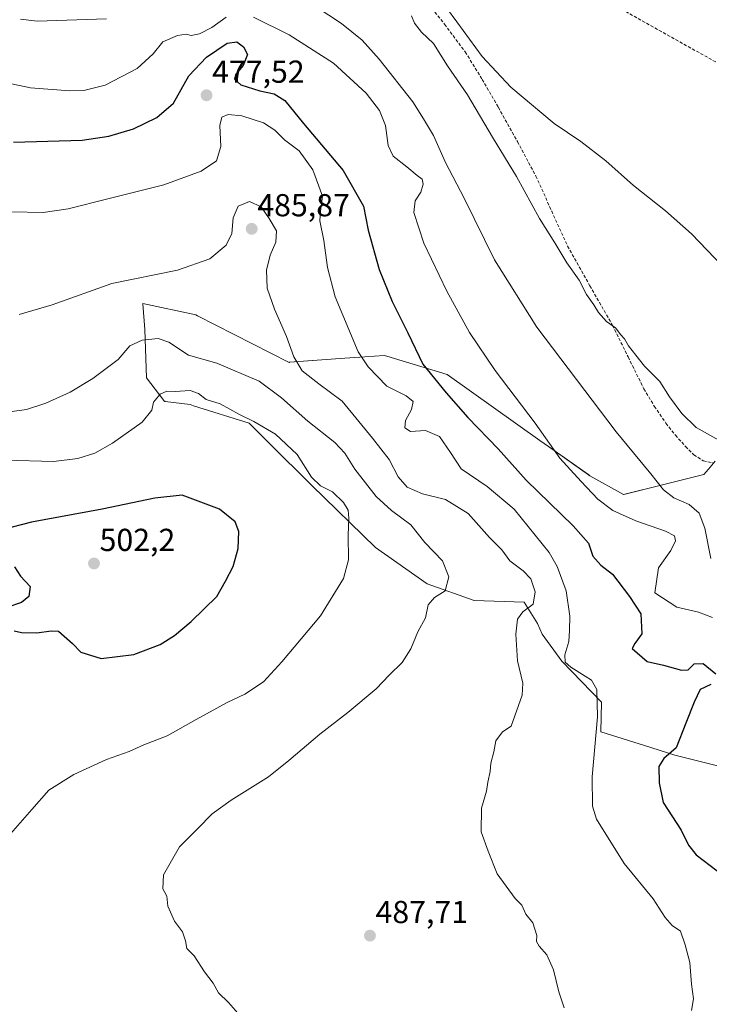
# Model space of a CAD drawing. Units: metres. Extents: x 614117 to 617563, y 4738630 to 4741001.
# Drawn here: x 614428 to 614645, y 4740058 to 4740368 of the extents above; entities that cross this region are included whole.
import ezdxf
from ezdxf.enums import TextEntityAlignment as Align

# ---------------------------------------------------------------- set-up
doc = ezdxf.new("R2010")
doc.units = ezdxf.units.M
doc.header["$MEASUREMENT"] = 0
doc.linetypes.add('TRAZOSX2', pattern=[1.5, 1, -0.5])
for name, color, linetype, lineweight in [('Carátula', 7, 'Continuous', 5), ('Conducción de agua lineal', 5, 'TRAZOSX2', 0), ('Cultivos herbáceos CxS', 92, 'Continuous', 0), ('Curva de nivel maestra', 36, 'Continuous', 30), ('Curva de nivel normal', 36, 'Continuous', 0), ('Pastizal CxS', 92, 'Continuous', 0), ('Punto de cota en terreno', 7, 'Continuous', 0), ('Rótulo de punto de cota en terreno', 19, 'Continuous', 0), ('Senda', 19, 'TRAZOSX2', 0)]:
    doc.layers.add(name, color=color, linetype=linetype, lineweight=lineweight)
doc.styles.add('Arial', font='txt', dxfattribs={"height": 0.2})

# ---------------------------------------------------------------- blocks, each defined once
blk = doc.blocks.new('*U158')
at = {"layer": 'Cultivos herbáceos CxS', "color": 92, "linetype": 'Continuous', "lineweight": 0}
blk.add_polyline3d([(614646.7397, 4740229.2513, 461.417), (614644.5747, 4740226.736, 461.8073), (614643.0943, 4740225.0157, 462.1204), (614630.1591, 4740221.8126, 464.6206), (614617.8755, 4740218.7673, 467.7992), (614617.8017, 4740218.7491, 467.8189), (614607.2383, 4740224.6306, 468.7897), (614606.8459, 4740224.9088, 468.8285), (614594.1885, 4740233.8754, 469.7425), (614591.4477, 4740235.8171, 470.0457), (614562.2681, 4740256.6284, 473.0877), (614543.2097, 4740262.3455, 476.7868), (614542.3737, 4740262.5963, 476.9793), (614536.3103, 4740262.1519, 479.1147), (614530.0161, 4740261.6907, 480.8221), (614512.6451, 4740260.4211, 485.0875), (614512.5341, 4740260.4131, 485.1123), (614483.5737, 4740275.1227, 487.6415), (614483.1007, 4740275.3629, 487.6183), (614466.3887, 4740279.0045, 487.4569), (614466.3976, 4740278.8939, 487.4977), (614466.3991, 4740278.8757, 487.5044), (614466.3995, 4740278.8712, 487.5061), (614466.4006, 4740278.8575, 487.5111), (614467.0521, 4740270.8083, 490.0839), (614467.5317, 4740255.5219, 494.4629), (614472.9793, 4740248.3828, 495.6737), (614473.2293, 4740248.0587, 495.6991), (614473.3193, 4740248.1328, 495.6953), (614473.4543, 4740248.0303, 495.7034), (614481.3473, 4740247.0759, 495.7824), (614482.3751, 4740246.7543, 495.8283), (614499.9063, 4740241.2719, 496.1564), (614506.2199, 4740234.9677, 496.5159), (614519.6083, 4740221.5991, 495.435), (614539.6749, 4740202.0121, 492.719), (614555.9193, 4740190.5477, 490.0369), (614570.7265, 4740185.2924, 487.3241), (614586.4959, 4740184.8134, 484.1418), (614590.7069, 4740178.0713, 482.3896), (614592.2263, 4740174.7823, 481.7554), (614598.4399, 4740166.1804, 480.0792), (614610.8591, 4740153.2825, 479.0668), (614610.6381, 4740143.9355, 478.6928), (614624.4905, 4740139.6754, 475.5518), (614633.9935, 4740136.6406, 473.7063), (614671.8485, 4740127.1624, 469.0208)], dxfattribs=at)
blk = doc.blocks.new('*U186')
at = {"layer": 'Curva de nivel normal', "color": 36, "linetype": 'Continuous', "lineweight": 0}
blk.add_polyline3d([(614425.06, 4740307.87, 480), (614435.03, 4740307.61, 480), (614442.9, 4740308.79, 480), (614455.37, 4740311.97, 480), (614472.99, 4740316.36, 480), (614484.74, 4740320.72, 480), (614489.64, 4740323.97, 480), (614490.91, 4740328.48, 480), (614490.61, 4740335.02, 480), (614491.25, 4740337.65, 480), (614493.27, 4740338.56, 480), (614497.54, 4740338.11, 480), (614504.38, 4740335.89, 480), (614508, 4740333.56, 480), (614511.04, 4740330.51, 480), (614515.6, 4740327.08, 480), (614519.96, 4740321.11, 480), (614522.99, 4740312.78, 480), (614522.36, 4740308.09, 480), (614522.18, 4740305.01, 480), (614523.38, 4740298.78, 480), (614524.52, 4740290.33, 480), (614526.99, 4740281.05, 480), (614534.26, 4740263.7, 480), (614537.35, 4740258.96, 480), (614543.3, 4740252.94, 480), (614549.37, 4740249.89, 480), (614551.55, 4740248.1, 480), (614551.07, 4740245.5, 480), (614549.11, 4740242.08, 480), (614548.88, 4740239.8, 480), (614550.68, 4740238.58, 480), (614555.4, 4740238.94, 480), (614559.84, 4740237.04, 480), (614563.3, 4740231.98, 480), (614566.69, 4740226.88, 480), (614574.83, 4740221.3, 480), (614583.34, 4740214.15, 480), (614594.43, 4740200.51, 480), (614596.97, 4740196.03, 480), (614599.76, 4740188.43, 480), (614600.9, 4740180.42, 480), (614600.76, 4740175.92, 480), (614600.59, 4740172.45, 480), (614599.36, 4740168.26, 480), (614599.44, 4740165.86, 480), (614601.2, 4740164.34, 480), (614605.72, 4740161.53, 480), (614607.79, 4740160.19, 480), (614609.46, 4740157.25, 480), (614609.58, 4740148.64, 480), (614607.92, 4740129.71, 480), (614608.05, 4740120.48, 480), (614609.28, 4740116.42, 480), (614618.02, 4740102.49, 480), (614627.21, 4740091.35, 480), (614630.96, 4740085.42, 480), (614633.14, 4740082.9, 480), (614635.77, 4740081.08, 480), (614637.23, 4740076.79, 480), (614638.77, 4740071.25, 480), (614639.26, 4740064.41, 480), (614639.88, 4740059.74, 480), (614639.24, 4740056.07, 480)], dxfattribs=at)
blk = doc.blocks.new('*U194')
at = {"layer": 'Curva de nivel normal', "color": 36, "linetype": 'Continuous', "lineweight": 0}
for points in [[(614364.7, 4740375.51, 470), (614379.9, 4740365.64, 470), (614400.48, 4740356.91, 470), (614423.55, 4740348.54, 470), (614430.97, 4740346.99, 470), (614443.39, 4740345.96, 470), (614447.76, 4740346.13, 470), (614454.55, 4740347.77, 470), (614464.61, 4740353.01, 470), (614469.66, 4740357.68, 470), (614472.73, 4740361.41, 470), (614477.34, 4740363.43, 470), (614480.02, 4740363.82, 470), (614481.62, 4740363.43, 470), (614484.24, 4740364.01, 470), (614488.14, 4740365.96, 470), (614492.69, 4740369.2, 470)], [(614501.27, 4740369.18, 470), (614512.48, 4740363.68, 470), (614526.41, 4740354.71, 470), (614536.7, 4740345.23, 470), (614541, 4740339.82, 470), (614542.84, 4740335.08, 470), (614543.68, 4740328.75, 470), (614545.24, 4740325.45, 470), (614549.55, 4740322.08, 470), (614552.81, 4740319.32, 470), (614554.38, 4740318.19, 470), (614554.74, 4740316.55, 470), (614553.96, 4740314.01, 470), (614552.18, 4740311.3, 470), (614551.73, 4740307.68, 470), (614554.87, 4740297.93, 470), (614562.12, 4740282.83, 470), (614569.33, 4740269.81, 470), (614577.38, 4740257.86, 470), (614590.02, 4740241.24, 470), (614597.76, 4740230.21, 470), (614604.5, 4740222.89, 470), (614609.77, 4740217.25, 470), (614614.44, 4740213.75, 470), (614621.66, 4740210.47, 470), (614631.06, 4740207.21, 470), (614633.92, 4740205.74, 470), (614634.24, 4740204.12, 470), (614632.71, 4740201.12, 470), (614628.82, 4740195.59, 470), (614627.68, 4740187.75, 470), (614634.66, 4740183.29, 470), (614641.5, 4740181.64, 470), (614645.91, 4740180.02, 470)]]:
    blk.add_polyline3d(points, dxfattribs=at)
blk = doc.blocks.new('*U199')
at = {"layer": 'Curva de nivel normal', "color": 36, "linetype": 'Continuous', "lineweight": 0}
blk.add_polyline3d([(614427.38, 4740275.47, 485), (614437.83, 4740278.5, 485), (614456.61, 4740285.28, 485), (614477.27, 4740289.48, 485), (614487.51, 4740293, 485), (614492.66, 4740297.35, 485), (614494.41, 4740300.98, 485), (614494.82, 4740306, 485), (614496.38, 4740309.67, 485), (614499.95, 4740311.13, 485), (614503.67, 4740309.46, 485), (614506.19, 4740305.76, 485), (614508.48, 4740301.86, 485), (614508.31, 4740298.26, 485), (614506.55, 4740294.15, 485), (614505.38, 4740289.49, 485), (614505.61, 4740283.75, 485), (614507.82, 4740277.13, 485), (614511.68, 4740268.59, 485), (614513.99, 4740262.14, 485), (614516.59, 4740257.74, 485), (614521.81, 4740253.62, 485), (614529.18, 4740248.15, 485), (614538.74, 4740236.52, 485), (614543.99, 4740229.81, 485), (614546.81, 4740224.36, 485), (614549.62, 4740221.11, 485), (614554.48, 4740218.95, 485), (614561.73, 4740217.23, 485), (614568.9, 4740212.79, 485), (614575.56, 4740205.23, 485), (614579.44, 4740201.35, 485), (614582, 4740197.86, 485), (614586.17, 4740194.74, 485), (614588.64, 4740192.12, 485), (614589.98, 4740188.11, 485), (614589.33, 4740184.14, 485), (614586.11, 4740181.75, 485), (614584.4, 4740179.42, 485), (614583.89, 4740174.78, 485), (614584.45, 4740166.3, 485), (614586.11, 4740159.25, 485), (614585.87, 4740155.52, 485), (614582.38, 4740145.75, 485), (614579.74, 4740143.94, 485), (614577.64, 4740141.12, 485), (614577, 4740137.62, 485), (614575.99, 4740134.08, 485), (614575.83, 4740131.42, 485), (614575.13, 4740128.08, 485), (614574.63, 4740125.21, 485), (614573.05, 4740119.93, 485), (614572.93, 4740112.42, 485), (614575.22, 4740106.28, 485), (614578.07, 4740099.2, 485), (614583.73, 4740091.37, 485), (614585.84, 4740089.32, 485), (614587.06, 4740086.5, 485), (614589.22, 4740083.69, 485), (614590.5, 4740079.71, 485), (614590.45, 4740077.88, 485), (614591.24, 4740076.36, 485), (614593.72, 4740073.68, 485), (614595.72, 4740068.89, 485), (614597.47, 4740062.04, 485), (614599.1, 4740056.99, 485)], dxfattribs=at)
blk = doc.blocks.new('*U200')
at = {"layer": 'Curva de nivel normal', "color": 36, "linetype": 'Continuous', "lineweight": 0}
blk.add_polyline3d([(614424.48, 4740244.8, 490), (614429.7, 4740245.51, 490), (614435.81, 4740247.5, 490), (614443.51, 4740251.03, 490), (614450.61, 4740255.37, 490), (614458.61, 4740261.3, 490), (614462.24, 4740265.6, 490), (614466.15, 4740267.4, 490), (614471.22, 4740267.89, 490), (614474.54, 4740266.73, 490), (614480.82, 4740262.63, 490), (614489.74, 4740260.14, 490), (614503.05, 4740254.45, 490), (614510.09, 4740249.24, 490), (614518.39, 4740241.86, 490), (614526.9, 4740235.13, 490), (614530.02, 4740231.82, 490), (614533.14, 4740226.7, 490), (614539.91, 4740218.1, 490), (614544.7, 4740213.68, 490), (614550.78, 4740209.21, 490), (614555.23, 4740203.67, 490), (614560.83, 4740197.88, 490), (614562.75, 4740192.85, 490), (614561.66, 4740188.39, 490), (614558.32, 4740186.31, 490), (614556.27, 4740183.98, 490), (614555.43, 4740179.86, 490), (614553.07, 4740175.42, 490), (614550.82, 4740170.08, 490), (614548.07, 4740165.78, 490), (614544.02, 4740161.79, 490), (614539.94, 4740157.53, 490), (614531.02, 4740150.04, 490), (614522.15, 4740143.21, 490), (614512.36, 4740134.96, 490), (614505.94, 4740129.75, 490), (614494.21, 4740122.44, 490), (614488.21, 4740118.05, 490), (614483.61, 4740113.33, 490), (614477.92, 4740107.68, 490), (614472.94, 4740098.92, 490), (614472.67, 4740094.47, 490), (614473.99, 4740092.12, 490), (614474.23, 4740088.96, 490), (614476.39, 4740084.23, 490), (614478.87, 4740080.93, 490), (614479.88, 4740078.02, 490), (614480.24, 4740075.7, 490), (614482.53, 4740073.33, 490), (614485.84, 4740068.31, 490), (614488.58, 4740064.71, 490), (614490.22, 4740061.69, 490), (614493.36, 4740058.62, 490), (614497.05, 4740054.38, 490)], dxfattribs=at)
blk = doc.blocks.new('*U205')
at = {"layer": 'Curva de nivel normal', "color": 36, "linetype": 'Continuous', "lineweight": 0}
for points in [[(614427.8, 4740368.54, 465), (614433.08, 4740367.96, 465), (614454.94, 4740368.68, 465)], [(614516.7, 4740375.44, 465), (614528.96, 4740367.17, 465), (614535.51, 4740361.99, 465), (614540.82, 4740355.96, 465), (614551.4, 4740342.48, 465), (614554.86, 4740337.2, 465), (614557.93, 4740331.87, 465), (614561.76, 4740323.37, 465), (614567.64, 4740312.11, 465), (614577.23, 4740292.7, 465), (614590.52, 4740271.46, 465), (614615.54, 4740238.56, 465), (614626.48, 4740225.3, 465), (614630.46, 4740220.27, 465), (614633.66, 4740217.75, 465), (614638.47, 4740215.62, 465), (614641.67, 4740212.9, 465), (614643.44, 4740208.19, 465), (614645.36, 4740198.6, 465)]]:
    blk.add_polyline3d(points, dxfattribs=at)
blk = doc.blocks.new('*U206')
at = {"layer": 'Curva de nivel normal', "color": 36, "linetype": 'Continuous', "lineweight": 0}
blk.add_polyline3d([(614423.27, 4740229.58, 495), (614438.27, 4740229.19, 495), (614445.88, 4740230.05, 495), (614451.29, 4740231.77, 495), (614456.87, 4740234.89, 495), (614466.13, 4740241.58, 495), (614469.24, 4740245.32, 495), (614469.7, 4740247.84, 495), (614471.81, 4740250.33, 495), (614473.94, 4740251.36, 495), (614476.62, 4740251.2, 495), (614481.31, 4740251.5, 495), (614483.95, 4740250.59, 495), (614486.33, 4740248.7, 495), (614490.76, 4740247.33, 495), (614496.81, 4740243.95, 495), (614501.32, 4740241.79, 495), (614508.18, 4740237.73, 495), (614515.05, 4740231.36, 495), (614519.54, 4740224.27, 495), (614522.31, 4740221.51, 495), (614526.13, 4740219.56, 495), (614529.64, 4740216.23, 495), (614531.08, 4740213.78, 495), (614531.31, 4740211.25, 495), (614531.08, 4740205.97, 495), (614531.14, 4740198.18, 495), (614529.6, 4740192.27, 495), (614522.38, 4740180.55, 495), (614510.15, 4740166.03, 495), (614504.44, 4740159.66, 495), (614498.53, 4740155.77, 495), (614492.94, 4740153.19, 495), (614483.2, 4740147.87, 495), (614474.08, 4740142.73, 495), (614466.72, 4740139.89, 495), (614462.04, 4740137.77, 495), (614454.97, 4740135.19, 495), (614444.61, 4740130.51, 495), (614436.74, 4740125.52, 495), (614431.45, 4740119.42, 495), (614424.09, 4740111.08, 495)], dxfattribs=at)
blk = doc.blocks.new('*U211')
at = {"layer": 'Curva de nivel maestra', "color": 36, "linetype": 'Continuous', "lineweight": 30}
for points in [[(614425.65, 4740329.79, 475), (614447.32, 4740330.43, 475), (614455.71, 4740331.7, 475), (614463.4, 4740334.05, 475), (614470.84, 4740337.59, 475), (614476.02, 4740342.12, 475), (614480.92, 4740350.72, 475), (614486.44, 4740356.63, 475), (614492.94, 4740361, 475), (614495.98, 4740361.42, 475), (614498.11, 4740359.9, 475), (614499.33, 4740357.42, 475), (614498.04, 4740353.95, 475), (614495.7, 4740351.27, 475), (614495.28, 4740349.68, 475), (614497.3, 4740347.92, 475), (614503.28, 4740346, 475), (614507.78, 4740345.05, 475), (614511.16, 4740342.99, 475), (614516.98, 4740335.75, 475), (614529.55, 4740320.89, 475), (614535.88, 4740309.66, 475), (614537.39, 4740302.05, 475), (614540.8, 4740289.71, 475), (614544.91, 4740279.57, 475), (614549.83, 4740269.75, 475), (614554.61, 4740259.85, 475), (614561.93, 4740250.81, 475), (614568.73, 4740243.04, 475), (614578.29, 4740233.18, 475), (614587.15, 4740223.28, 475), (614601.94, 4740208.83, 475), (614606.8, 4740203.39, 475), (614608.19, 4740199.28, 475), (614610.63, 4740196.5, 475), (614614.39, 4740193.64, 475), (614619.71, 4740186.62, 475), (614623.25, 4740181.11, 475), (614623.55, 4740174.86, 475), (614621.35, 4740171.74, 475), (614620.53, 4740170.17, 475), (614625.33, 4740166.07, 475), (614630.42, 4740164.96, 475), (614636.11, 4740163.42, 475), (614638.16, 4740163.53, 475), (614640.08, 4740165.4, 475), (614642.97, 4740165.44, 475), (614646.94, 4740162.19, 475)], [(614645.39, 4740158.82, 475), (614641.95, 4740157.27, 475), (614640.1, 4740153.31, 475), (614637.42, 4740146.65, 475), (614634.44, 4740138.93, 475), (614630.54, 4740135.56, 475), (614628.95, 4740133.04, 475), (614629.1, 4740127.89, 475), (614630.29, 4740121.64, 475), (614636.04, 4740112.94, 475), (614638.29, 4740108.27, 475), (614640.75, 4740105.14, 475), (614647.35, 4740100.16, 475)]]:
    blk.add_polyline3d(points, dxfattribs=at)
blk = doc.blocks.new('5PATER')
at = {"layer": 'Carátula', "linetype": 'Continuous', "lineweight": 5}
h = blk.add_hatch(color=250, dxfattribs=at)
edge = h.paths.add_edge_path()
edge.add_ellipse((0, 0.01), major_axis=(-1.33, -1.34), ratio=0.999422, start_angle=0, end_angle=360)

msp = doc.modelspace()

# ---------------------------------------------------------------- linework, layer by layer
at = {"layer": 'Conducción de agua lineal', "color": 5, "linetype": 'TRAZOSX2', "lineweight": 0}
msp.add_polyline3d([(614611.97, 4740374.61, 450.98), (614688.45, 4740331.88, 452.15)], dxfattribs=at)
at = {"layer": 'Cultivos herbáceos CxS', "color": 92, "linetype": 'Continuous', "lineweight": 0}
msp.add_polyline3d([(614646.74, 4740229.25, 461.42), (614644.57, 4740226.74, 461.81), (614643.09, 4740225.02, 462.12), (614630.16, 4740221.81, 464.62), (614617.88, 4740218.77, 467.8), (614617.8, 4740218.75, 467.82), (614607.24, 4740224.63, 468.79), (614606.85, 4740224.91, 468.83), (614594.19, 4740233.88, 469.74), (614591.45, 4740235.82, 470.05), (614562.27, 4740256.63, 473.09), (614543.21, 4740262.35, 476.79), (614542.37, 4740262.6, 476.98), (614536.31, 4740262.15, 479.11), (614530.02, 4740261.69, 480.82), (614512.65, 4740260.42, 485.09), (614512.53, 4740260.41, 485.11), (614483.57, 4740275.12, 487.64), (614483.1, 4740275.36, 487.62), (614466.39, 4740279, 487.46), (614466.4, 4740278.89, 487.5), (614466.4, 4740278.88, 487.5), (614466.4, 4740278.87, 487.51), (614466.4, 4740278.86, 487.51), (614467.05, 4740270.81, 490.08), (614467.53, 4740255.52, 494.46), (614472.98, 4740248.38, 495.67), (614473.23, 4740248.06, 495.7), (614473.32, 4740248.13, 495.7), (614473.45, 4740248.03, 495.7), (614481.35, 4740247.08, 495.78), (614482.38, 4740246.75, 495.83), (614499.91, 4740241.27, 496.16), (614506.22, 4740234.97, 496.52), (614519.61, 4740221.6, 495.43), (614539.67, 4740202.01, 492.72), (614555.92, 4740190.55, 490.04), (614570.73, 4740185.29, 487.32), (614586.5, 4740184.81, 484.14), (614590.71, 4740178.07, 482.39), (614592.23, 4740174.78, 481.76), (614598.44, 4740166.18, 480.08), (614610.86, 4740153.28, 479.07), (614610.64, 4740143.94, 478.69), (614624.49, 4740139.68, 475.55), (614633.99, 4740136.64, 473.71), (614671.85, 4740127.16, 469.02)], dxfattribs=at)
at = {"layer": 'Curva de nivel maestra', "color": 36, "linetype": 'Continuous', "lineweight": 30}
for points in [[(614453.31, 4740167.02, 500), (614463.51, 4740168.28, 500), (614471.84, 4740171.44, 500), (614476.33, 4740174.26, 500), (614481.58, 4740178.72, 500), (614489.68, 4740186.6, 500), (614492.41, 4740191.48, 500), (614494.82, 4740196.08, 500), (614496.46, 4740201.75, 500), (614496.65, 4740207.08, 500), (614495.48, 4740210.12, 500), (614490.58, 4740214.18, 500), (614478.75, 4740218.56, 500), (614470.17, 4740217.6, 500), (614453.61, 4740214.15, 500), (614431.27, 4740210.02, 500), (614422.35, 4740207.74, 500)], [(614425.98, 4740195.91, 500), (614427.88, 4740193.02, 500), (614430.93, 4740189.74, 500), (614430.48, 4740186.62, 500), (614428.16, 4740184.74, 500), (614423.86, 4740183.22, 500)], [(614425.86, 4740175.79, 500), (614428.15, 4740175.25, 500), (614432.97, 4740175.16, 500), (614437.48, 4740175.81, 500), (614439.78, 4740175.64, 500), (614444.2, 4740171.77, 500), (614446.81, 4740169.04, 500), (614453.31, 4740167.02, 500)]]:
    msp.add_polyline3d(points, dxfattribs=at)
at = {"layer": 'Curva de nivel normal', "color": 36, "linetype": 'Continuous', "lineweight": 0}
for points in [[(614562.02, 4740372.13, 455), (614565.3, 4740367.77, 455), (614573.31, 4740356.78, 455), (614582.29, 4740347.1, 455), (614596.03, 4740335.65, 455), (614604.34, 4740330.04, 455), (614612.3, 4740323.92, 455), (614620.98, 4740316.13, 455), (614631.09, 4740308.12, 455), (614639.21, 4740300.88, 455), (614648.99, 4740290.68, 455)], [(614551.01, 4740369.64, 460), (614551.93, 4740367.3, 460), (614554.23, 4740364.44, 460), (614557.99, 4740360.9, 460), (614562.34, 4740353.84, 460), (614568.64, 4740344.78, 460), (614576.6, 4740331.41, 460), (614584.14, 4740319.02, 460), (614591.35, 4740305.79, 460), (614596.17, 4740298.05, 460), (614599.95, 4740291.76, 460), (614603.84, 4740286.27, 460), (614606.14, 4740281.78, 460), (614608.48, 4740278.58, 460), (614609.93, 4740276.08, 460), (614612.44, 4740273.33, 460), (614615.26, 4740271.34, 460), (614616.94, 4740269.09, 460), (614618.16, 4740267.78, 460), (614619.42, 4740265.64, 460), (614621.76, 4740262.72, 460), (614624.45, 4740259.18, 460), (614629.23, 4740254.37, 460), (614632.32, 4740249.54, 460), (614636.15, 4740244.29, 460), (614640.76, 4740239.9, 460), (614649.5, 4740234.98, 460)]]:
    msp.add_polyline3d(points, dxfattribs=at)
at = {"layer": 'Pastizal CxS', "color": 92, "linetype": 'Continuous', "lineweight": 0}
for points in [[(614671.85, 4740127.16, 469.02), (614633.99, 4740136.64, 473.71), (614624.49, 4740139.68, 475.55), (614610.64, 4740143.94, 478.69), (614610.86, 4740153.28, 479.07), (614598.44, 4740166.18, 480.08), (614592.23, 4740174.78, 481.76), (614590.71, 4740178.07, 482.39), (614586.5, 4740184.81, 484.14), (614570.73, 4740185.29, 487.32), (614555.92, 4740190.55, 490.04), (614539.67, 4740202.01, 492.72), (614519.61, 4740221.6, 495.43), (614506.22, 4740234.97, 496.52), (614499.91, 4740241.27, 496.16), (614482.38, 4740246.75, 495.83), (614481.35, 4740247.08, 495.78), (614473.45, 4740248.03, 495.7), (614473.32, 4740248.13, 495.7), (614473.23, 4740248.06, 495.7), (614472.98, 4740248.38, 495.67), (614467.53, 4740255.52, 494.46), (614467.05, 4740270.81, 490.08), (614466.4, 4740278.86, 487.51), (614466.4, 4740278.87, 487.51), (614466.4, 4740278.88, 487.5), (614466.4, 4740278.89, 487.5), (614466.39, 4740279, 487.46), (614483.1, 4740275.36, 487.62), (614483.57, 4740275.12, 487.64), (614512.53, 4740260.41, 485.11), (614512.65, 4740260.42, 485.09), (614530.02, 4740261.69, 480.82), (614536.31, 4740262.15, 479.11), (614542.37, 4740262.6, 476.98), (614543.21, 4740262.35, 476.79), (614562.27, 4740256.63, 473.09), (614591.45, 4740235.82, 470.05), (614594.19, 4740233.88, 469.74), (614606.85, 4740224.91, 468.83), (614607.24, 4740224.63, 468.79), (614617.8, 4740218.75, 467.82), (614617.88, 4740218.77, 467.8), (614630.16, 4740221.81, 464.62), (614643.09, 4740225.02, 462.12), (614644.57, 4740226.74, 461.81), (614646.74, 4740229.25, 461.42)], [(614646.74, 4740229.25, 461.42), (614644.57, 4740226.74, 461.81), (614643.09, 4740225.02, 462.12), (614630.16, 4740221.81, 464.62), (614617.88, 4740218.77, 467.8), (614617.8, 4740218.75, 467.82), (614607.24, 4740224.63, 468.79), (614606.85, 4740224.91, 468.83), (614594.19, 4740233.88, 469.74), (614591.45, 4740235.82, 470.05), (614562.27, 4740256.63, 473.09), (614543.21, 4740262.35, 476.79), (614542.37, 4740262.6, 476.98), (614536.31, 4740262.15, 479.11), (614530.02, 4740261.69, 480.82), (614512.65, 4740260.42, 485.09), (614512.53, 4740260.41, 485.11), (614483.57, 4740275.12, 487.64), (614483.1, 4740275.36, 487.62), (614466.39, 4740279, 487.46), (614466.4, 4740278.89, 487.5), (614466.4, 4740278.88, 487.5), (614466.4, 4740278.87, 487.51), (614466.4, 4740278.86, 487.51), (614467.05, 4740270.81, 490.08), (614467.53, 4740255.52, 494.46), (614472.98, 4740248.38, 495.67), (614473.23, 4740248.06, 495.7), (614473.32, 4740248.13, 495.7), (614473.45, 4740248.03, 495.7), (614481.35, 4740247.08, 495.78), (614482.38, 4740246.75, 495.83), (614499.91, 4740241.27, 496.16), (614506.22, 4740234.97, 496.52), (614519.61, 4740221.6, 495.43), (614539.67, 4740202.01, 492.72), (614555.92, 4740190.55, 490.04), (614570.73, 4740185.29, 487.32), (614586.5, 4740184.81, 484.14), (614590.71, 4740178.07, 482.39), (614592.23, 4740174.78, 481.76), (614598.44, 4740166.18, 480.08), (614610.86, 4740153.28, 479.07), (614610.64, 4740143.94, 478.69), (614624.49, 4740139.68, 475.55), (614633.99, 4740136.64, 473.71), (614671.85, 4740127.16, 469.02)]]:
    msp.add_polyline3d(points, dxfattribs=at)
at = {"layer": 'Senda', "color": 19, "linetype": 'TRAZOSX2', "lineweight": 0}
msp.add_lwpolyline([(614554.72, 4740375.57), (614561.43, 4740366.99), (614567.95, 4740358.26), (614573.31, 4740349.61), (614578.39, 4740340.8), (614584.41, 4740330.01), (614590.22, 4740319.12), (614595.2, 4740308.1), (614600.18, 4740297.07), (614607.23, 4740284.55), (614614.37, 4740272.08), (614619.28, 4740262.1), (614624.22, 4740252.11), (614627.53, 4740246.57), (614631.2, 4740241.23), (614634.17, 4740237.46), (614637.39, 4740233.87), (614639.95, 4740231.28), (614642.97, 4740229.36), (614646.12, 4740228.7)], dxfattribs=at)

# ---------------------------------------------------------------- block references
at = {"layer": 'Cultivos herbáceos CxS', "color": 92, "linetype": 'Continuous', "lineweight": 0}
msp.add_blockref('*U158', (0, 0), dxfattribs=at)
at = {"layer": 'Curva de nivel maestra', "color": 36, "linetype": 'Continuous', "lineweight": 30}
msp.add_blockref('*U211', (0, 0), dxfattribs=at)
at = {"layer": 'Curva de nivel normal', "color": 36, "linetype": 'Continuous', "lineweight": 0}
for name in ['*U205', '*U194', '*U186', '*U199', '*U200', '*U206']:
    msp.add_blockref(name, (0, 0), dxfattribs=at)
at = {"layer": 'Punto de cota en terreno', "linetype": 'Continuous', "lineweight": 0}
for p in [(614486.45, 4740344.59, 477.52), (614500.69, 4740302.49, 485.87), (614451, 4740197, 502.2), (614537.94, 4740079.7, 487.71)]:
    msp.add_blockref('5PATER', p, dxfattribs=at)

# ---------------------------------------------------------------- texts
at = {"layer": 'Rótulo de punto de cota en terreno', "color": 19, "linetype": 'Continuous', "lineweight": 0, "style": 'Arial'}
for s, p in [('477,52', (614488.21, 4740346.35)), ('485,87', (614502.45, 4740304.25)), ('502,2', (614452.76, 4740198.76)), ('487,71', (614539.7, 4740081.46))]:
    msp.add_text(s, height=7, dxfattribs=at).set_placement(p, align=Align.BOTTOM_LEFT)

doc.saveas('drawing.dxf')
